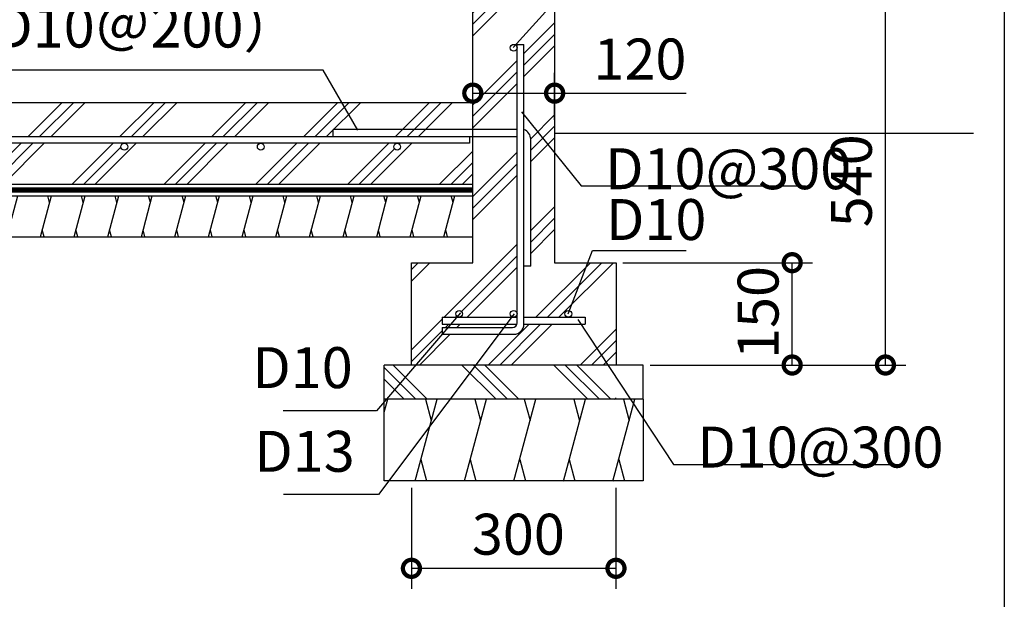
# Model space of a CAD drawing. Extents: x 41787 to 49831, y -169200 to -163538.
# Drawn here: x 48386 to 49831, y -168513 to -167664 of the extents above; entities that cross this region are included whole.
import ezdxf

# ---------------------------------------------------------------- set-up
doc = ezdxf.new("R2010")
doc.units = 0
doc.header["$LTSCALE"] = 20
doc.header["$PDMODE"] = 3
doc.header["$PDSIZE"] = 2
doc.layers.get('0').update_dxf_attribs({"linetype": 'CONTINUOUS'})
doc.layers.get('DEFPOINTS').update_dxf_attribs({"linetype": 'CONTINUOUS'})
for name, color, linetype in [('仕様書枠', 230, 'CONTINUOUS'), ('寸法', 4, 'CONTINUOUS'), ('細線', 5, 'CONTINUOUS'), ('部品1', 7, 'CONTINUOUS'), ('部品１', 7, 'CONTINUOUS'), ('Ｇ．Ｌ', 30, 'CONTINUOUS')]:
    doc.layers.add(name, color=color, linetype=linetype)
doc.styles.add('STYLE1', font='isocp.shx', dxfattribs={"bigfont": 'bigfont.shx'})
doc.dimstyles.new('INABA_S20G', dxfattribs={"dimscale": 20, "dimtxt": 3, "dimasz": 2.5, "dimexe": 1.5, "dimexo": 0.5, "dimgap": 1, "dimtad": 3, "dimdsep": 46, "dimtxsty": 'STYLE1', "dimblk1": 'DOTSMALL', "dimblk2": 'DOTSMALL', "dimsah": 1, "dimcen": 0, "dimclrt": 7, "dimadec": 0, "dimazin": 0, "dimtfac": 1, "dimtdec": 4, "dimtix": 1, "dimtmove": 0, "dimatfit": 3, "dimldrblk": 'DOTSMALL', "dimfxl": 1, "dimtolj": 1, "dimtzin": 0, "dimarcsym": 0})
doc.dimstyles.new('INABA_S50G詳細図$7', dxfattribs={"dimtxt": 100, "dimasz": 10, "dimexe": 50, "dimexo": 17, "dimgap": 25, "dimtad": 3, "dimdec": 1, "dimdsep": 46, "dimtxsty": 'STYLE1', "dimblk1": 'DOTSMALL', "dimblk2": 'DOTSMALL', "dimsah": 1, "dimcen": 0, "dimclrt": 7, "dimadec": 0, "dimazin": 0, "dimtfac": 1, "dimtdec": 4, "dimtix": 1, "dimtmove": 0, "dimatfit": 3, "dimldrblk": 'DOTSMALL', "dimfxl": 1, "dimtolj": 1, "dimtzin": 0, "dimarcsym": 0})

# ---------------------------------------------------------------- blocks, each defined once
blk = doc.blocks.new('_DOTSMALL')
at = {"color": 0, "linetype": 'ByBlock', "ltscale": 50, "const_width": 0.5}
blk.add_lwpolyline([(-0.0625, 0, 1), (0.0625, 0, 1)], format="xyb", close=True, dxfattribs=at)
blk = doc.blocks.new('*D7')
at = {"layer": 'DEFPOINTS', "color": 0, "ltscale": 50}
for p in [(49171, -167630), (49656.2, -167630), (49301, -168170)]:
    blk.add_point(p, dxfattribs=at)
at = {"layer": '寸法', "color": 0, "lineweight": -2, "ltscale": 50}
for p, q in [((49181, -167630), (49686.2, -167630)), ((49656.2, -168170), (49656.2, -167630)), ((49311, -168170), (49686.2, -168170))]:
    blk.add_line(p, q, dxfattribs=at)
at = {"layer": '寸法', "color": 0, "lineweight": -2, "ltscale": 50, "xscale": 50, "yscale": 50, "zscale": 50}
for p, rotation in [((49656.2, -167630), 90), ((49656.2, -168170), 270)]:
    blk.add_blockref('_DOTSMALL', p, dxfattribs=dict(at, rotation=rotation))
at = {"layer": '寸法', "color": 7, "ltscale": 50, "insert": (49606.2, -167900), "char_height": 60, "attachment_point": 5, "rotation": 90, "style": 'STYLE1'}
blk.add_mtext('\\A1;540', dxfattribs=at)
blk = doc.blocks.new('*D8')
at = {"layer": 'DEFPOINTS', "color": 0, "ltscale": 50}
for p in [(49261, -168020), (49519.4, -168020), (49301, -168170)]:
    blk.add_point(p, dxfattribs=at)
at = {"layer": '寸法', "color": 0, "lineweight": -2, "ltscale": 50}
for p, q in [((49271, -168020), (49549.4, -168020)), ((49519.4, -168170), (49519.4, -168020)), ((49311, -168170), (49549.4, -168170))]:
    blk.add_line(p, q, dxfattribs=at)
at = {"layer": '寸法', "color": 0, "lineweight": -2, "ltscale": 50, "xscale": 50, "yscale": 50, "zscale": 50}
for p, rotation in [((49519.4, -168020), 90), ((49519.4, -168170), 270)]:
    blk.add_blockref('_DOTSMALL', p, dxfattribs=dict(at, rotation=rotation))
at = {"layer": '寸法', "color": 7, "ltscale": 50, "insert": (49469.4, -168093), "char_height": 60, "attachment_point": 5, "rotation": 90, "style": 'STYLE1'}
blk.add_mtext('\\A1;150', dxfattribs=at)
blk = doc.blocks.new('*D9')
at = {"layer": 'DEFPOINTS', "color": 0, "ltscale": 50}
for p in [(49051, -167771.5), (49051, -167820.5), (49171, -167820.5)]:
    blk.add_point(p, dxfattribs=at)
at = {"layer": '寸法', "color": 0, "lineweight": -2, "ltscale": 50}
for p, q in [((49051, -167810.5), (49051, -167741.5)), ((49171, -167810.5), (49171, -167741.5)), ((49051, -167771.5), (49171, -167771.5)), ((49171, -167771.5), (49364.1, -167771.5))]:
    blk.add_line(p, q, dxfattribs=at)
at = {"layer": '寸法', "color": 0, "lineweight": -2, "ltscale": 50, "xscale": 50, "yscale": 50, "zscale": 50, "rotation": 180}
blk.add_blockref('_DOTSMALL', (49051, -167771.5), dxfattribs=at)
at = {"layer": '寸法', "color": 0, "lineweight": -2, "ltscale": 50, "xscale": 50, "yscale": 50, "zscale": 50}
blk.add_blockref('_DOTSMALL', (49171, -167771.5), dxfattribs=at)
at = {"layer": '寸法', "color": 7, "ltscale": 50, "insert": (49296.1, -167721.5), "char_height": 60, "attachment_point": 5, "style": 'STYLE1'}
blk.add_mtext('\\A1;120', dxfattribs=at)
blk = doc.blocks.new('*D19')
at = {"layer": 'DEFPOINTS', "color": 0, "ltscale": 50}
for p in [(48961, -168340), (49261, -168340), (49261, -168468)]:
    blk.add_point(p, dxfattribs=at)
at = {"layer": '寸法', "color": 0, "lineweight": -2, "ltscale": 50}
for p, q in [((48961, -168350), (48961, -168498)), ((49261, -168350), (49261, -168498)), ((48961, -168468), (49261, -168468))]:
    blk.add_line(p, q, dxfattribs=at)
at = {"layer": '寸法', "color": 0, "lineweight": -2, "ltscale": 50, "xscale": 50, "yscale": 50, "zscale": 50, "rotation": 180}
blk.add_blockref('_DOTSMALL', (48961, -168468), dxfattribs=at)
at = {"layer": '寸法', "color": 0, "lineweight": -2, "ltscale": 50, "xscale": 50, "yscale": 50, "zscale": 50}
blk.add_blockref('_DOTSMALL', (49261, -168468), dxfattribs=at)
at = {"layer": '寸法', "color": 7, "ltscale": 50, "insert": (49117.8, -168418), "char_height": 60, "attachment_point": 5, "style": 'STYLE1'}
blk.add_mtext('\\A1;300', dxfattribs=at)

msp = doc.modelspace()

# ---------------------------------------------------------------- hatches: boundary and pattern name
at = {"layer": '細線', "ltscale": 50}
h = msp.add_hatch(dxfattribs=at)
h.set_pattern_fill('PLAST', color=256, scale=15, angle=45, style=0)
h.paths.add_polyline_path([(49171.017, -167629.977), (49051.017, -167629.977), (49051.017, -167824.977), (49116.017, -167824.977), (49116.017, -167704.977, -1), (49106.017, -167704.977, -1), (49116.017, -167704.977), (49116.017, -167699.979), (49126.017, -167699.979), (49126.017, -167824.977, -0.31783725), (49136.017, -167839.119), (49136.017, -168024.977), (49126.017, -168024.977), (49126.017, -168099.977), (49191.017, -168099.977, -0.41421356), (49186.017, -168094.977, -0.52627128), (49192.811, -168090.31), (49219.846, -168019.977), (49171.017, -168019.977)])
h.paths.add_polyline_path([(49116.017, -167834.977), (49051.017, -167834.977), (49051.017, -168019.977), (48961.017, -168019.977), (48961.017, -168169.977), (49261.017, -168169.977), (49261.017, -168019.977), (49219.846, -168019.977), (49192.811, -168090.31, -0.31038304), (49196.017, -168094.977, -0.41421356), (49191.017, -168099.977), (49216.017, -168099.977), (49216.017, -168109.977), (49126.017, -168109.977, -0.41421356), (49111.017, -168124.977), (49006.017, -168124.977), (49006.017, -168114.977), (49109.017, -168114.977, 0.33167927), (49115.725, -168109.977), (49006.017, -168109.977), (49006.017, -168099.977), (49031.017, -168099.977, -0.41421356), (49026.017, -168094.977, -1), (49036.017, -168094.977, -0.41421356), (49031.017, -168099.977), (49111.017, -168099.977, -0.41421356), (49106.017, -168094.977, -1), (49116.017, -168094.977)])
h = msp.add_hatch(dxfattribs=at)
h.set_pattern_fill('PLAST', color=256, scale=15, angle=45, style=0)
h.set_pattern_definition([(45, (-97.46, -300), (-67.35192, 67.35192), []), (45, (-105.88, -291.58), (-67.35192, 67.35192), []), (45, (-114.3, -283.16), (-67.35192, 67.35192), [])])
h.paths.add_polyline_path([(46777.417, -167784.977), (42991.013, -167784.977), (42991.013, -167799.977), (42966.017, -167799.977), (42966.017, -167829.977), (43100.017, -167829.977), (43100.017, -167834.977), (46777.417, -167834.977)])
h.paths.add_polyline_path([(46806.417, -167859.477), (46777.417, -167859.477), (46777.417, -167844.977), (46740.036, -167844.977, -0.41421356), (46745.036, -167849.977, -1), (46735.036, -167849.977, -0.41421356), (46740.036, -167844.977), (46540.036, -167844.977, -0.41421356), (46545.036, -167849.977, -1), (46535.036, -167849.977, -0.41421356), (46540.036, -167844.977), (46340.036, -167844.977, -0.41421356), (46345.036, -167849.977, -1), (46335.036, -167849.977, -0.41421356), (46340.036, -167844.977), (46140.036, -167844.977, -0.41421356), (46145.036, -167849.977, -1), (46135.036, -167849.977, -0.41421356), (46140.036, -167844.977), (45940.036, -167844.977, -0.41421356), (45945.036, -167849.977, -1), (45935.036, -167849.977, -0.41421356), (45940.036, -167844.977), (45740.036, -167844.977, -0.41421356), (45745.036, -167849.977, -1), (45735.036, -167849.977, -0.41421356), (45740.036, -167844.977), (45540.036, -167844.977, -0.41421356), (45545.036, -167849.977, -1), (45535.036, -167849.977, -0.41421356), (45540.036, -167844.977), (45340.036, -167844.977, -0.41421356), (45345.036, -167849.977, -1), (45335.036, -167849.977, -0.41421356), (45340.036, -167844.977), (45140.036, -167844.977, -0.41421356), (45145.036, -167849.977, -1), (45135.036, -167849.977, -0.41421356), (45140.036, -167844.977), (44940.036, -167844.977, -0.41421356), (44945.036, -167849.977, -1), (44935.036, -167849.977, -0.41421356), (44940.036, -167844.977), (44740.036, -167844.977, -0.41421356), (44745.036, -167849.977, -1), (44735.036, -167849.977, -0.41421356), (44740.036, -167844.977), (44540.036, -167844.977, -0.41421356), (44545.036, -167849.977, -1), (44535.036, -167849.977, -0.41421356), (44540.036, -167844.977), (44340.036, -167844.977, -0.41421356), (44345.036, -167849.977, -1), (44335.036, -167849.977, -0.41421356), (44340.036, -167844.977), (44140.036, -167844.977, -0.41421356), (44145.036, -167849.977, -1), (44135.036, -167849.977, -0.41421356), (44140.036, -167844.977), (43940.036, -167844.977, -0.41421356), (43945.036, -167849.977, -1), (43935.036, -167849.977, -0.41421356), (43940.036, -167844.977), (43740.036, -167844.977, -0.41421356), (43745.036, -167849.977, -1), (43735.036, -167849.977, -0.41421356), (43740.036, -167844.977), (43540.036, -167844.977, -0.41421356), (43545.036, -167849.977, -1), (43535.036, -167849.977, -0.41421356), (43540.036, -167844.977), (43340.036, -167844.977, -0.41421356), (43345.036, -167849.977, -1), (43335.036, -167849.977, -0.41421356), (43340.036, -167844.977), (43140.036, -167844.977, -0.41421356), (43145.036, -167849.977, -1), (43135.036, -167849.977, -0.41421356), (43140.036, -167844.977), (43100.017, -167844.977), (43100.017, -167904.977), (46809.917, -167904.977), (46809.917, -167866.477), (46806.417, -167866.477)])
h.paths.add_polyline_path([(42966.017, -167799.977), (42886.017, -167799.977), (42886.017, -167829.977), (42966.017, -167829.977)])
h.paths.add_polyline_path([(42886.017, -167799.977), (42774.055, -167829.977), (42886.017, -167829.977)])
h.paths.add_polyline_path([(42886.017, -167855.866), (42834.055, -167861.255), (42834.055, -167851.201), (42886.017, -167845.812), (42886.017, -167829.977), (42774.055, -167829.977), (42774.055, -167904.977), (42886.017, -167904.977)])
h.paths.add_polyline_path([(42966.017, -167847.569), (42939.01, -167850.37, -0.47612739), (42945.036, -167855.264, -1), (42935.036, -167855.264, -0.35489661), (42939.01, -167850.37), (42886.017, -167855.866), (42886.017, -167904.977), (42966.017, -167904.977)])
h.paths.add_polyline_path([(43100.017, -167844.977), (42991.013, -167844.977), (42966.017, -167847.569), (42966.017, -167904.977), (43100.017, -167904.977)])
h.paths.add_polyline_path([(42966.017, -167829.977), (42886.017, -167829.977), (42886.017, -167845.812), (42966.017, -167837.516)])
h.paths.add_polyline_path([(43100.017, -167829.977), (42966.017, -167829.977), (42966.017, -167837.516), (42990.496, -167834.977), (43100.017, -167834.977)])
h.paths.add_polyline_path([(46852.417, -167784.977), (46777.417, -167784.977), (46777.417, -167834.977), (46852.417, -167834.977)])
h.paths.add_polyline_path([(46852.417, -167844.977), (46777.417, -167844.977), (46777.417, -167854.977), (46852.417, -167854.977)])
h.paths.add_polyline_path([(46852.417, -167854.977), (46777.417, -167854.977), (46777.417, -167859.477), (46852.417, -167859.477)])
h.paths.add_polyline_path([(46809.917, -167859.477), (46806.417, -167859.477), (46806.417, -167866.477), (46809.917, -167866.477)], flags=17)
h.paths.add_polyline_path([(46819.917, -167859.477), (46809.917, -167859.477), (46809.917, -167866.477), (46819.917, -167866.477)])
h.paths.add_polyline_path([(46823.417, -167859.477), (46819.917, -167859.477), (46819.917, -167866.477), (46823.417, -167866.477)], flags=17)
h.paths.add_polyline_path([(46819.917, -167866.477), (46818.417, -167866.477), (46818.417, -167904.977), (46819.917, -167904.977)])
h.paths.add_polyline_path([(46818.417, -167866.477), (46811.417, -167866.477), (46811.417, -167904.977), (46818.417, -167904.977)])
h.paths.add_polyline_path([(46811.417, -167866.477), (46809.917, -167866.477), (46809.917, -167904.977), (46811.417, -167904.977)])
h.paths.add_polyline_path([(49051.017, -167784.977), (46852.417, -167784.977), (46852.417, -167834.977), (49046.017, -167834.977), (49046.017, -167844.977), (48940.036, -167844.977, -0.41421356), (48945.036, -167849.977, -1), (48935.036, -167849.977, -0.41421356), (48940.036, -167844.977), (48740.036, -167844.977, -0.41421356), (48745.036, -167849.977, -1), (48735.036, -167849.977, -0.41421356), (48740.036, -167844.977), (48540.036, -167844.977, -0.41421356), (48545.036, -167849.977, -1), (48535.036, -167849.977, -0.41421356), (48540.036, -167844.977), (48340.036, -167844.977, -0.41421356), (48345.036, -167849.977, -1), (48335.036, -167849.977, -0.41421356), (48340.036, -167844.977), (48140.036, -167844.977, -0.41421356), (48145.036, -167849.977, -1), (48135.036, -167849.977, -0.41421356), (48140.036, -167844.977), (47940.036, -167844.977, -0.41421356), (47945.036, -167849.977, -1), (47935.036, -167849.977, -0.41421356), (47940.036, -167844.977), (47740.036, -167844.977, -0.41421356), (47745.036, -167849.977, -1), (47735.036, -167849.977, -0.41421356), (47740.036, -167844.977), (47540.036, -167844.977, -0.41421356), (47545.036, -167849.977, -1), (47535.036, -167849.977, -0.41421356), (47540.036, -167844.977), (47340.036, -167844.977, -0.41421356), (47345.036, -167849.977, -1), (47335.036, -167849.977, -0.41421356), (47340.036, -167844.977), (47140.036, -167844.977, -0.41421356), (47145.036, -167849.977, -1), (47135.036, -167849.977, -0.41421356), (47140.036, -167844.977), (46940.036, -167844.977, -0.41421356), (46945.036, -167849.977, -1), (46935.036, -167849.977, -0.41421356), (46940.036, -167844.977), (46852.417, -167844.977), (46852.417, -167854.977), (46852.417, -167859.477), (46823.417, -167859.477), (46823.417, -167866.477), (46819.917, -167866.477), (46819.917, -167904.977), (49051.017, -167904.977)])
h = msp.add_hatch(dxfattribs=at)
h.set_pattern_fill('LINE', color=256, scale=15, angle=75, style=0)
h.set_pattern_definition([(75, (-265519.833, -3521.596), (-46.0022175, 12.326257), [])])
h.paths.add_polyline_path([(42774.055, -167921.977), (42774.055, -167981.977), (49051.017, -167981.977), (49051.017, -167953.277), (49051.017, -167944.977), (49051.017, -167921.977)])
h = msp.add_hatch(dxfattribs=at)
h.set_pattern_fill('PLAST', color=256, scale=15, angle=315)
h.set_pattern_definition([(315, (42850.94, -169259.97), (67.3519, 67.3519), []), (315, (42859.355, -169251.55), (67.3519, 67.3519), []), (315, (42867.77, -169243.13), (67.3519, 67.3519), [])])
h.paths.add_polyline_path([(49301.017, -168169.977), (48921.017, -168169.977), (48921.017, -168219.977), (49301.017, -168219.977)])

# ---------------------------------------------------------------- linework, layer by layer
at = {"layer": '仕様書枠', "ltscale": 50}
msp.add_line((49830.516, -163538.311), (49830.516, -169091.111), dxfattribs=at)
at = {"layer": '寸法', "ltscale": 50}
for p, q in [((42774.055, -167913.477), (49051.017, -167913.477)), ((49191.017, -168094.977), (49226.696, -168002.156)), ((49226.696, -168002.156), (49363.743, -168002.156))]:
    msp.add_line(p, q, dxfattribs=at)
at = {"layer": '細線', "ltscale": 50}
for p, q in [((48430.347, -167931.977), (48427.668, -167921.977)), ((48479.652, -167931.977), (48476.973, -167921.977)), ((48528.957, -167931.977), (48526.278, -167921.977)), ((48578.262, -167931.977), (48575.583, -167921.977)), ((48627.567, -167931.977), (48624.888, -167921.977)), ((48676.872, -167931.977), (48674.193, -167921.977)), ((48726.177, -167931.977), (48723.498, -167921.977)), ((48775.482, -167931.977), (48772.803, -167921.977)), ((48824.787, -167931.977), (48822.108, -167921.977)), ((48874.092, -167931.977), (48871.413, -167921.977)), ((48923.397, -167931.977), (48920.718, -167921.977)), ((48972.702, -167931.977), (48970.023, -167921.977)), ((49022.007, -167931.977), (49019.328, -167921.977)), ((48422.309, -167981.977), (48419.629, -167971.977)), ((48471.614, -167981.977), (48468.934, -167971.977)), ((48520.919, -167981.977), (48518.239, -167971.977)), ((48570.224, -167981.977), (48567.544, -167971.977)), ((48619.529, -167981.977), (48616.849, -167971.977)), ((48668.834, -167981.977), (48666.154, -167971.977)), ((48718.139, -167981.977), (48715.459, -167971.977)), ((48767.444, -167981.977), (48764.764, -167971.977)), ((48816.749, -167981.977), (48814.069, -167971.977)), ((48866.054, -167981.977), (48863.374, -167971.977)), ((48915.359, -167981.977), (48912.679, -167971.977)), ((48964.664, -167981.977), (48961.984, -167971.977)), ((49013.969, -167981.977), (49011.289, -167971.977)), ((49259.011, -168219.977), (49261.017, -168217.972)), ((49259.011, -168219.977), (49261.017, -168217.972)), ((48921.017, -168239.202), (48926.211, -168219.816)), ((48966.348, -168339.977), (48998.545, -168219.816)), ((48981.6, -168219.985), (48990.05, -168251.522)), ((49038.683, -168339.977), (49070.88, -168219.816)), ((49053.934, -168219.985), (49062.384, -168251.522)), ((49111.323, -168339.977), (49143.52, -168219.816)), ((49126.574, -168219.985), (49135.024, -168251.522)), ((49183.92, -168340.138), (49216.117, -168219.977)), ((49199.171, -168220.147), (49207.621, -168251.683)), ((49256.56, -168340.138), (49288.757, -168219.977)), ((49271.811, -168220.147), (49280.261, -168251.683)), ((48974.844, -168308.271), (48983.294, -168339.808)), ((49047.178, -168308.271), (49055.628, -168339.808)), ((49119.818, -168308.271), (49128.268, -168339.808)), ((49192.415, -168308.432), (49200.865, -168339.969)), ((49265.055, -168308.432), (49273.505, -168339.969))]:
    msp.add_line(p, q, dxfattribs=at)
at = {"layer": '部品1', "ltscale": 50}
for p, q in [((49051.017, -168019.977), (49051.017, -167629.977)), ((49171.017, -167629.977), (49171.017, -168019.977)), ((49116.017, -168107.977), (49116.017, -167699.979)), ((49116.017, -167699.979), (49126.017, -167699.979)), ((49126.017, -168109.977), (49126.017, -167699.979)), ((42991.017, -167784.977), (49051.017, -167784.977)), ((49116.017, -167824.977), (48846.017, -167824.977)), ((48846.017, -167834.977), (48846.017, -167824.977)), ((48846.017, -167834.977), (49116.017, -167834.977)), ((49136.017, -168024.977), (49136.017, -167839.119)), ((42774.055, -167904.977), (49051.017, -167904.977)), ((42774.055, -167921.977), (49051.017, -167921.977)), ((42774.055, -167981.977), (49051.017, -167981.977)), ((48961.017, -168169.977), (48961.017, -168019.977)), ((48961.017, -168019.977), (49051.017, -168019.977)), ((49136.017, -168024.977), (49126.017, -168024.977)), ((49171.017, -168019.977), (49261.017, -168019.977)), ((49261.017, -168019.977), (49261.017, -168169.977)), ((49006.017, -168099.977), (49116.017, -168099.977)), ((49006.017, -168099.977), (49006.017, -168109.977)), ((49126.017, -168099.977), (49216.017, -168099.977)), ((49216.017, -168099.977), (49216.017, -168109.977)), ((49006.017, -168109.977), (49115.725, -168109.977)), ((49006.017, -168114.977), (49006.017, -168124.977)), ((49006.017, -168114.977), (49109.017, -168114.977)), ((49126.017, -168109.977), (49216.017, -168109.977)), ((49006.017, -168124.977), (49111.017, -168124.977)), ((49301.017, -168169.977), (48921.017, -168169.977)), ((48921.017, -168219.977), (48921.017, -168169.977)), ((49301.017, -168219.977), (49301.017, -168169.977)), ((49301.017, -168219.977), (48921.017, -168219.977)), ((48921.017, -168339.977), (48921.017, -168219.977)), ((49301.017, -168219.977), (49301.017, -168339.977)), ((49301.017, -168339.977), (48921.017, -168339.977))]:
    msp.add_line(p, q, dxfattribs=at)
at = {"layer": '部品1', "ltscale": 50, "const_width": 7.5}
msp.add_lwpolyline([(49051.017, -167913.477), (42774.055, -167913.477)], dxfattribs=at)
at = {"layer": '部品1', "ltscale": 50}
for centre in [(49111.017, -167704.977), (49031.017, -168094.977), (49111.017, -168094.977), (49191.017, -168094.977)]:
    msp.add_circle(centre, 5, dxfattribs=at)
for centre, radius, start, end in [((49121.017, -167839.119), 15, 0, 70.530805), ((49109.017, -168107.977), 7, 270, 0), ((49111.017, -168109.977), 15, 270, 0)]:
    msp.add_arc(centre, radius, start, end, dxfattribs=at)
at = {"layer": '部品１', "ltscale": 50}
msp.add_lwpolyline([(42990.496, -167834.977), (49046.017, -167834.977), (49046.017, -167844.977), (42991.013, -167844.977)], dxfattribs=at)
for centre in [(48540.036, -167849.977), (48740.036, -167849.977), (48940.036, -167849.977)]:
    msp.add_circle(centre, 5, dxfattribs=at)
at = {"layer": 'Ｇ．Ｌ', "color": 30, "ltscale": 50}
msp.add_line((49171.017, -167829.977), (49785.327, -167829.977), dxfattribs=at)

# ---------------------------------------------------------------- texts
at = {"layer": '寸法', "color": 7, "ltscale": 50, "char_height": 60, "style": 'STYLE1'}
for s, insert, attachment_point in [('（参考：差し筋D10＠200）', (48796.441, -167682.416), 6), ('\\A1;D10@300', (49245.121, -167882.3), 4), ('D10', (49246.34, -167964.544), 4), ('D10', (48874.891, -168181.609), 6), ('\\A1;D10@300', (49380.369, -168290.304), 4), ('D13', (48877.828, -168304.261), 6)]:
    msp.add_mtext(s, dxfattribs=dict(at, insert=insert, attachment_point=attachment_point))

# ---------------------------------------------------------------- dimensions: what is measured, and where the dimension line sits
at = {"layer": '寸法', "ltscale": 50}
dim = msp.add_linear_dim(base=(49656.204, -167629.977), p1=(49301.017, -168169.977), p2=(49171.017, -167629.977), angle=90, dimstyle='INABA_S20G', dxfattribs=at)
dim.commit()
dim.dimension.update_dxf_attribs({"geometry": '*D7', "text_midpoint": (49606.204, -167899.977)})
dim = msp.add_linear_dim(base=(49051.017, -167771.481), p1=(49171.017, -167820.495), p2=(49051.017, -167820.495), text='120', dimstyle='INABA_S20G', dxfattribs=at)
dim.commit()
dim.dimension.update_dxf_attribs({"geometry": '*D9', "text_midpoint": (49296.073, -167771.481), "dimtype": 160})
dim = msp.add_linear_dim(base=(49519.389, -168019.977), p1=(49301.017, -168169.977), p2=(49261.017, -168019.977), angle=90, dimstyle='INABA_S20G', dxfattribs=at)
dim.commit()
dim.dimension.update_dxf_attribs({"geometry": '*D8', "text_midpoint": (49519.389, -168092.959), "dimtype": 160})
dim = msp.add_linear_dim(base=(49261.017, -168468.02), p1=(48961.017, -168339.977), p2=(49261.017, -168339.977), dimstyle='INABA_S20G', dxfattribs=at)
dim.commit()
dim.dimension.update_dxf_attribs({"geometry": '*D19', "text_midpoint": (49117.808, -168468.02), "dimtype": 160})

# ---------------------------------------------------------------- leaders
at = {"layer": '寸法', "ltscale": 50, "has_arrowhead": 0, "annotation_type": 0, "has_hookline": 1}
for points, hookline_direction, text_width in [([(49110.4, -167704.574), (49252.527, -167547.175), (49262.527, -167547.175)], 0, 104.485), ([(48882.306, -167825.935), (48831.441, -167737.834), (48821.441, -167737.834)], 1, 818), ([(49122.377, -167798.88), (49210.121, -167907.587), (49220.121, -167907.587)], 0, 294.047), ([(49033.056, -168093.309), (48909.891, -168237.026), (48899.891, -168237.026)], 1, 102.047), ([(49111.495, -168094.763), (48912.828, -168359.678), (48902.828, -168359.678)], 1, 104.485), ([(49205.106, -168103.116), (49345.369, -168315.591), (49355.369, -168315.591)], 0, 294.047)]:
    msp.add_leader(points, dimstyle='INABA_S50G詳細図$7', dxfattribs=dict(at, hookline_direction=hookline_direction, text_width=text_width))

doc.saveas('drawing.dxf')
